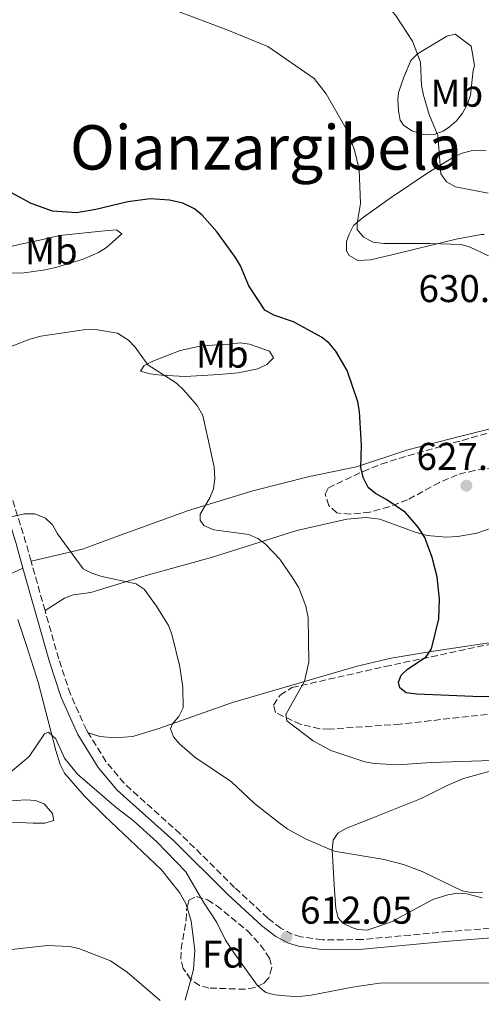
# Model space of a CAD drawing. Units: metres. Extents: x 607556 to 611009, y 4722327 to 4724694.
# Drawn here: x 609933 to 610053, y 4722364 to 4722619 of the extents above; entities that cross this region are included whole.
import ezdxf
from ezdxf.enums import TextEntityAlignment as Align

# ---------------------------------------------------------------- set-up
doc = ezdxf.new("R2010")
doc.units = ezdxf.units.M
doc.header["$MEASUREMENT"] = 0
doc.linetypes.add('DGN Style 3', pattern=[2.435890702152634, 1.739921930109024, -0.6959687720436097])
for name, color, linetype, lineweight in [('Camino', 7, 'DGN Style 3', 0), ('Cota de punto acotado terreno', 7, 'Continuous', 0), ('Curva de nivel directora', 30, 'Continuous', 30), ('Curva de nivel intermedia', 30, 'Continuous', 0), ('Etiqueta de uso rústico', 92, 'Continuous', 0), ('Etiqueta de zona arbolada', 92, 'Continuous', 0), ('Línea de cambio de uso (parcela vista)', 92, 'Continuous', 0), ('Margen derecho', 7, 'Continuous', 0), ('Punto acotado terreno (símbolo)', 7, 'Continuous', 0), ('Texto de Área (paraje) menor', 7, 'Continuous', 0), ('Zona arbolada', 92, 'DGN Style 3', 0)]:
    doc.layers.add(name, color=color, linetype=linetype, lineweight=lineweight)
doc.styles.add('Style-Arial', font='arial.ttf')

# ---------------------------------------------------------------- blocks, each defined once
blk = doc.blocks.new('5PATER')
at = {"layer": 'Punto acotado terreno (símbolo)', "linetype": 'Continuous', "lineweight": 0}
h = blk.add_hatch(color=51, dxfattribs=at)
edge = h.paths.add_edge_path()
edge.add_ellipse((0, 0), major_axis=(-0.1095731443231308, -0.1110710700762829), ratio=0.9994222409660317, start_angle=0, end_angle=360)

msp = doc.modelspace()

# ---------------------------------------------------------------- linework, layer by layer
at = {"layer": 'Camino', "color": 7, "linetype": 'DGN Style 3', "lineweight": 0, "extrusion": (0.3840586486187674, 0.04216828298751397, 0.9223452663352326), "elevation": 433956.4991863348, "flags": 128}
msp.add_lwpolyline([(4627699.112040217, -1034363.613228904), (4627704.800237028, -1034362.577942936), (4627731.309182962, -1034356.90975226)], dxfattribs=at)
at = {"layer": 'Camino', "color": 7, "linetype": 'DGN Style 3', "lineweight": 0, "extrusion": (0.01912780929467241, -0.06773992129062013, 0.9975196388919504), "elevation": -307621.0082613725, "flags": 128}
msp.add_lwpolyline([(1870295.769350048, 4368188.615453541), (1870295.769350048, 4368201.969868541)], dxfattribs=at)
at = {"layer": 'Camino', "color": 7, "linetype": 'DGN Style 3', "lineweight": 0}
for points in [[(609951.0200000001, 4722434.020000001, 611.4700000000012), (609950.5700000008, 4722434.750000002, 611.5099999999948), (609946.4200000024, 4722444.029999999, 611.75), (609943.3999999982, 4722453.109999999, 612.2400000000052), (609939.86, 4722465.640000002, 613.1499999999943)], [(610069.6400000012, 4722384.520000001, 613.4199999999984), (610044.2699999996, 4722382.52, 612.8699999999953), (610022.0599999987, 4722380.460000001, 612.4100000000036), (610011.6200000005, 4722380.350000001, 612.1300000000048), (610006.1000000016, 4722381.180000001, 612.0399999999937), (610003.909999999, 4722381.86, 612.0599999999978), (610000.980000001, 4722383.380000001, 612.0099999999948), (609997.57, 4722385.980000002, 611.9100000000036), (609988.969999999, 4722393.960000002, 611.479999999996), (609974.8899999995, 4722407.84, 611), (609960.3399999986, 4722420.910000001, 610.8999999999943), (609955.6499999969, 4722426.52, 611.1000000000058), (609951.0200000001, 4722434.020000001, 611.4700000000012)]]:
    msp.add_polyline3d(points, dxfattribs=at)
at = {"layer": 'Curva de nivel directora', "color": 30, "linetype": 'Continuous', "lineweight": 30, "elevation": 625.0000000000001, "flags": 128}
for points in [[(610025.4400000004, 4722495.930000001), (610023.5400000005, 4722497.550000001), (610022.3200000002, 4722499.930000001), (610021.6399999984, 4722502.590000002), (610021.8499999985, 4722508.510000001), (610021.339999999, 4722517.210000002), (610020.8899999997, 4722519.670000001), (610018.1200000002, 4722527.789999999), (610015.1499999998, 4722532.830000001), (610013.489999999, 4722534.939999999), (610011.4900000007, 4722536.440000001), (610004.1999999996, 4722540.430000001), (609999.119999999, 4722542.120000001), (609996.7499999997, 4722543.460000002), (609992.6900000006, 4722549.720000001), (609990.4599999998, 4722554.960000002), (609989.1999999993, 4722557.119999999), (609984.4299999994, 4722563.620000001), (609980.52, 4722568.090000002), (609978.5799999998, 4722569.680000001), (609975.5600000002, 4722571.130000001), (609972.139999998, 4722571.940000001), (609967.0499999986, 4722572.289999999), (609961.3199999998, 4722571.510000001), (609952.9800000003, 4722569.500000002), (609948.0299999994, 4722568.680000002), (609941.7999999999, 4722569.090000001), (609936.259999999, 4722571.070000002), (609929.2499999994, 4722574.870000001)], [(610073.2199999997, 4722443.67), (610052.7399999987, 4722443.350000001), (610036.1499999992, 4722443.980000001), (610033.4400000002, 4722444.32), (610031.7900000006, 4722445.600000001), (610031.4299999987, 4722447.130000004), (610032.1300000004, 4722448.9), (610033.7699999987, 4722450.440000001), (610038.579999999, 4722453.640000002), (610039.9600000002, 4722455.720000002), (610041.8299999988, 4722463.529999999), (610042.05, 4722468.619999999), (610041.4499999988, 4722474.359999999), (610040.1599999992, 4722479.350000001), (610038.199999999, 4722484.58), (610036.5400000004, 4722487.28), (610033.2500000002, 4722491.050000002), (610028.3999999998, 4722494.350000001), (610025.4400000004, 4722495.930000001)]]:
    msp.add_lwpolyline(points, dxfattribs=at)
at = {"layer": 'Curva de nivel intermedia', "color": 30, "linetype": 'Continuous', "lineweight": 0, "flags": 128}
for points, elevation in [([(610039.4000000014, 4722594.16), (610037.8700000005, 4722599.149999999), (610037.4099999998, 4722601.670000001), (610037.1100000005, 4722607.679999999), (610035.0800000008, 4722613.09), (610030.6500000006, 4722619.8), (610027.2000000018, 4722623.819999998), (610022.8200000008, 4722627.65), (610017.4699999997, 4722630.770000001), (610012.2199999995, 4722632.449999999), (610001.22, 4722634.680000001), (609976.49, 4722637.17), (609964.9600000009, 4722637), (609956.8400000005, 4722636.159999999), (609950.3800000009, 4722635.88), (609945.1900000008, 4722636.309999999), (609942.550000001, 4722637.67), (609938.1100000021, 4722641.230000001), (609930.9700000006, 4722645.720000002)], 635.0000000000001), ([(610054.7300000002, 4722557.529999998), (610050.0099999995, 4722559.75), (610047.6100000012, 4722560.439999998), (610039.6300000016, 4722560.749999999), (610027.6500000011, 4722560.699999999), (610024.8300000002, 4722561.039999999), (610022.3499999992, 4722562.329999999), (610020.6900000006, 4722564.32), (610020.6900000006, 4722565.850000001), (610021.5900000016, 4722571.039999999), (610021.2100000015, 4722579.849999999), (610020.0600000004, 4722584.849999999), (610018.2200000008, 4722589.84), (610012.6500000008, 4722599.46), (610009.5300000004, 4722603.420000001), (609997.5499999998, 4722611.689999999), (609986.8000000009, 4722616.17), (609973.9500000008, 4722620.949999999)], 630.0000000000001), ([(610054.6699999999, 4722573.739999999), (610046.2000000008, 4722575.369999999), (610043.8400000005, 4722576.649999999), (610042.4200000011, 4722578.720000001), (610041.5700000017, 4722588.670000001), (610039.4000000014, 4722594.16)], 635.0000000000001), ([(610058.1700000003, 4722426.890000001), (610039.9199999999, 4722426.339999998), (610031.2499999997, 4722425.679999999), (610025.1299999999, 4722426.01), (610022.6700000011, 4722426.460000001), (610013.9299999992, 4722429.369999999), (610009.3499999995, 4722431.88), (610002.4900000019, 4722437.080000001), (610002.2400000015, 4722438.730000001), (610007.0300000014, 4722447.34), (610008.1700000014, 4722452.269999999), (610008.0100000005, 4722463.82), (610007.4100000014, 4722466.76), (610005.600000001, 4722471.519999998), (610004.0699999998, 4722474.050000001), (610000.65, 4722478.960000001), (609996.9800000021, 4722482.83), (609994.9700000006, 4722484.350000001), (609992.6900000006, 4722485.359999998), (609983.550000001, 4722486.529999999), (609980.9600000003, 4722487.699999998), (609980.0100000004, 4722489.100000001), (609980.0000000015, 4722490.630000001), (609982.5700000019, 4722494.88), (609983.4700000006, 4722497.210000002), (609983.8400000016, 4722499.84), (609983.6300000014, 4722502.909999999), (609980.7100000001, 4722516.17), (609979.2800000017, 4722518.75), (609975.7400000012, 4722522.849999999), (609973.9100000006, 4722524.560000001), (609966.53, 4722529.279999999), (609963.2100000008, 4722533.859999999), (609961.520000001, 4722535.690000001), (609958.6100000008, 4722537.480000001), (609953.4200000007, 4722538.359999998), (609950.4500000002, 4722538.429999998), (609938.730000001, 4722536.689999999), (609935.9100000003, 4722535.970000001), (609931.0599999999, 4722534.069999999)], 620.0000000000001), ([(609971.8000000005, 4722461.759999999), (609968.7200000006, 4722466.810000001), (609965.5199999998, 4722471.149999999), (609963.4500000001, 4722472.56), (609954.5600000008, 4722474.509999999), (609951.9700000001, 4722475.32), (609949.7500000005, 4722476.480000001), (609943.1000000008, 4722485.52), (609941.7999999999, 4722487.869999998), (609940.0000000007, 4722489.59), (609937.1799999998, 4722490.66), (609934.5700000013, 4722490.67), (609927.0800000012, 4722489.09)], 615), ([(610053.1900000002, 4722392.720000002), (610050.6900000013, 4722392.569999999), (610047.9100000008, 4722393.07), (610037.5100000005, 4722398.060000001), (610032.6800000002, 4722399.919999998), (610027.7300000016, 4722401.189999999), (610014.7800000008, 4722403.369999999), (610007.3500000011, 4722406.51), (610002.7199999999, 4722409.060000001), (610000.4800000002, 4722410.640000001), (609994.0899999999, 4722415.689999999), (609988.1599999999, 4722421.3), (609978.6300000013, 4722427.720000001), (609974.7700000012, 4722431.07), (609973.1100000005, 4722432.939999999), (609972.3900000006, 4722435.06), (609972.8600000001, 4722436.350000001), (609974.5000000007, 4722438.24), (609975.6600000008, 4722440.46), (609975.5199999999, 4722445.78), (609974.750000001, 4722451.07), (609972.7500000005, 4722459.180000001), (609971.8000000005, 4722461.759999999)], 615), ([(610095.9300000013, 4722369.25), (610026.510000001, 4722369.16), (610019.5000000015, 4722368.149999999), (610008.7999999997, 4722366.050000001), (610006.550000001, 4722365.77), (610004.3499999993, 4722365.710000001), (610001.03, 4722365.92), (609999.4499999997, 4722366.140000001), (609997.9600000011, 4722366.46), (609997.1800000012, 4722366.71), (609996.7100000016, 4722366.960000001), (609994.8200000006, 4722368.640000001), (609988.2300000014, 4722377.810000001), (609986.5700000006, 4722380.279999998), (609984.3800000001, 4722384.86), (609980.7600000014, 4722390.37), (609976.3700000015, 4722397.999999999), (609968.8099999999, 4722405.739999999), (609962.7000000011, 4722411.269999999), (609958.2900000011, 4722414.619999999), (609948.2500000007, 4722423.279999998), (609944.88, 4722427.4), (609942.6800000007, 4722432.439999999), (609940.7899999997, 4722434.189999999), (609939.7300000002, 4722433.720000001), (609935.7100000014, 4722427.869999999), (609929.1900000013, 4722422.3)], 609.9999999999999), ([(609969.6400000014, 4722364.660000001), (609961.140000001, 4722372.029999998), (609956.8499999995, 4722374.929999999), (609948.6399999997, 4722378.09), (609946.1600000008, 4722378.67), (609940.4900000001, 4722378.880000001), (609931.9200000005, 4722377.940000001), (609927.0000000009, 4722377.06), (609922.9599999996, 4722375.949999998), (609920.6900000009, 4722374.949999999), (609912.1600000014, 4722369.75), (609910.4000000001, 4722368.020000001), (609907.4299999997, 4722363.680000001)], 605.0000000000002)]:
    msp.add_lwpolyline(points, dxfattribs=dict(at, elevation=elevation))
at = {"layer": 'Línea de cambio de uso (parcela vista)', "color": 92, "linetype": 'Continuous', "lineweight": 0, "extrusion": (-0.01593577627571947, -0.0582620931004731, 0.9981741228573511), "elevation": -284250.3149292421, "flags": 128}
msp.add_lwpolyline([(-657527.2374197883, 4707410.360398804), (-657527.2374197881, 4707404.789405616)], dxfattribs=at)
at = {"layer": 'Línea de cambio de uso (parcela vista)', "color": 92, "linetype": 'Continuous', "lineweight": 0}
for points in [[(610038.2599999999, 4722588.84, 634.1699999999983), (610034.8700000001, 4722589.880000001, 633.7100000000064), (610032.75, 4722591.33, 633.5), (610031.8099999996, 4722592.609999999, 633.3699999999953), (610031.4400000004, 4722595.07, 633.1199999999953), (610031.2599999999, 4722598.02, 633.1399999999994), (610031.4199999999, 4722599.789999999, 633.3699999999953), (610032.8300000001, 4722603.75, 634.2400000000052), (610034.6100000005, 4722608.060000001, 634.5200000000041), (610036.3399999999, 4722609.84, 634.9400000000023), (610043.9699999997, 4722614.439999999, 636.9199999999983), (610046.0700000003, 4722614.939999999, 637.3999999999943), (610050.2100000001, 4722611.82, 637.9199999999983), (610050.7699999996, 4722608.859999999, 637.9700000000012), (610051.1299999999, 4722606.699999999, 639.1199999999953), (610050.7800000003, 4722605.619999999, 638.2599999999948), (610050.0899999999, 4722599.16, 637.9700000000012), (610049.2999999998, 4722596.84, 637.8500000000058), (610047.9600000001, 4722594.480000001, 637.679999999993), (610046.4199999999, 4722592.52, 637.2700000000041), (610044.6500000004, 4722590.92, 636.570000000007), (610042.9500000002, 4722589.789999999, 635.9600000000064), (610040.6500000004, 4722588.91, 635.0500000000029), (610038.2599999999, 4722588.84, 634.1699999999983)], [(610053.6358000003, 4722563.022500001, 630.3610000000045), (610052.79, 4722563.08, 630.2899999999936), (610046.3099999996, 4722561.800000001, 630.5), (610029.3799999999, 4722557.710000001, 628.6600000000036), (610024.1200000001, 4722556.51, 628.4499999999971), (610020.8399999999, 4722556.289999999, 628.4900000000052), (610018.6799999997, 4722557.600000001, 628.6399999999994), (610017.9600000001, 4722558.789999999, 628.779999999999), (610017.9199999999, 4722561.189999999, 629.4400000000023), (610018.6600000003, 4722563.109999999, 629.929999999993), (610019.7999999998, 4722565.33, 629.9100000000036), (610022.04, 4722567.289999999, 630.1600000000036), (610029.2300000006, 4722572.430000001, 631.6199999999953), (610039.0499999998, 4722579, 634.8099999999977), (610045.6200000001, 4722583.060000001, 635.7299999999959), (610047.9299999997, 4722584.09, 635.9600000000064), (610050.2599999999, 4722584.689999999, 636.279999999999), (610054.1100000005, 4722584.810000001, 637.3999999999943)], [(609930.4000000004, 4722553, 622.570000000007), (609927.9100000003, 4722553.279999999, 622.6999999999971), (609926.0599999996, 4722553.699999999, 622.75), (609923.8300000001, 4722554.789999999, 622.5500000000029), (609921.3700000001, 4722556.92, 622.4600000000064), (609925.5499999998, 4722558.630000001, 623.1399999999994), (609933.1900000004, 4722560.480000001, 624.429999999993), (609938.4699999997, 4722561.550000001, 624.7599999999948), (609943.6100000005, 4722562.76, 624.4700000000012), (609954.3799999999, 4722563.890000001, 624.7599999999948), (609958.3300000001, 4722564.27, 624.179999999993), (609959.7699999996, 4722563.199999999, 624.4700000000012), (609955.8099999996, 4722559.689999999, 624.1399999999994), (609953.6699999999, 4722558.41, 623.9600000000064), (609949.7400000002, 4722556.689999999, 623.6100000000006), (609942.6200000001, 4722554.49, 622.75), (609939.3399999999, 4722553.77, 622.4600000000064), (609934.3799999999, 4722553.119999999, 622.429999999993), (609930.4000000004, 4722553, 622.570000000007)], [(610220.9294999996, 4722535.036900001, 627.4232000000047), (610219.75, 4722535.01, 627.570000000007), (610202.4600000001, 4722534.66, 630.4600000000064), (610189.6100000005, 4722534.279999999, 630.7899999999936), (610182.1399999997, 4722533.52, 630.679999999993), (610176.7599999999, 4722532.470000001, 630.5899999999965), (610144.7999999998, 4722523.300000001, 630.0599999999977), (610132.5099999999, 4722520.869999999, 630.0500000000029), (610123.5599999996, 4722520.210000001, 630.1199999999953), (610105.2300000006, 4722521.25, 630.3800000000047), (610087.6399999997, 4722520.300000001, 630.3800000000047), (610082.9699999997, 4722519.710000001, 630.3800000000047), (610075.7199999997, 4722517.869999999, 630.0099999999948), (610047.2000000002, 4722510.689999999, 627.5599999999977), (610033.8300000001, 4722507.27, 626.070000000007), (610020.5700000003, 4722502.9, 624.3500000000058), (610008.3700000001, 4722500.33, 623.1999999999971), (609993.6600000003, 4722496.680000001, 621.4799999999959), (609977.0599999996, 4722491.550000001, 619.429999999993), (609958.8899999997, 4722485.029999999, 616.8800000000047), (609949.5599999996, 4722481.529999999, 615.8399999999965), (609936.2400000002, 4722478.460000001, 614.0899999999965)], [(609976.1399999997, 4722526.289999999, 621.3999999999943), (609970.0599999996, 4722526.58, 620.7700000000041), (609967.1100000005, 4722526.960000001, 620.4499999999971), (609964.5999999996, 4722527.67, 620.1600000000036), (609965.5800000001, 4722529.100000001, 621.070000000007), (609967.8200000003, 4722530.199999999, 621.8800000000047), (609974.8499999996, 4722533, 622.5099999999948), (609980.3700000001, 4722534.199999999, 623.029999999999), (609987.5499999998, 4722534.600000001, 623.8899999999994), (609990.4199999999, 4722534.970000001, 624.4700000000012), (609992.8600000005, 4722534.67, 624.4700000000012), (609997.9699999997, 4722532.850000001, 624.4700000000012), (609999.0499999998, 4722531.060000001, 623.320000000007), (609997.29, 4722529.41, 623.179999999993), (609994.9400000004, 4722528.220000001, 623.0500000000029), (609989.8600000005, 4722527.220000001, 622.3600000000006), (609984.9400000004, 4722526.77, 621.7200000000012), (609976.1399999997, 4722526.289999999, 621.3999999999943)], [(609939.8600000005, 4722465.640000001, 613.1499999999943), (609944.8700000001, 4722468.9, 613.4400000000023), (609947.1799999997, 4722469.720000001, 613.5500000000029), (609951.6900000004, 4722470.369999999, 613.7299999999959), (609966.0300000003, 4722474.74, 614.5899999999965), (609983.2400000002, 4722479.49, 617.75), (610005.1200000001, 4722486.41, 620.6199999999953), (610018.0300000003, 4722489.34, 622.9199999999983), (610023.0300000003, 4722489.779999999, 622.8899999999994), (610026.54, 4722489.33, 623.0800000000017), (610035.9699999997, 4722485.83, 623.9799999999959), (610038.8799999999, 4722485.130000001, 624.3600000000006), (610043.79, 4722484.680000001, 625.320000000007), (610046.7800000003, 4722484.800000001, 625.7899999999936), (610051.6699999999, 4722485.67, 626.179999999993), (610059.6900000004, 4722488.449999999, 626.9400000000023), (610062.1600000003, 4722489.140000001, 626.9199999999983), (610064.3499999996, 4722489.189999999, 626.9400000000023), (610075.1399999997, 4722487.09, 628.0899999999965), (610085.7000000002, 4722491.279999999, 628.1499999999943), (610094.1299999999, 4722494.720000001, 628.6699999999983), (610099.1723999997, 4722497.268300001, 628.6699999999983)], [(609934.1500000004, 4722476.66, 614.0099999999948), (609929.4900000002, 4722474.480000001, 614.3000000000029)], [(609932.8399999999, 4722463.359999999, 612.2400000000052), (609935.04, 4722456.630000001, 611.5099999999948), (609938.0700000003, 4722447.119999999, 611), (609942.6799999997, 4722429.42, 610.4199999999983), (609943.79, 4722425.789999999, 609.9100000000036)], [(610065.2906, 4722458.886399999, 627.0069999999978), (610039.3700000001, 4722454.970000001, 625.2200000000012), (610029.54, 4722453.310000001, 624.3099999999977), (610020.7199999997, 4722451.289999999, 622.9199999999983), (609988.4400000004, 4722441.810000001, 616.3099999999977), (609969.5999999996, 4722435.180000001, 613.7100000000064), (609962.6299999999, 4722433.07, 612.8699999999953), (609957.9600000001, 4722432.689999999, 611.7200000000012), (609954.04, 4722433.07, 612.1600000000036), (609951.0199999996, 4722434.02, 611.4700000000012)], [(609943.79, 4722425.789999999, 609.9100000000036), (609944.8899999997, 4722423.58, 609.5), (609950.0599999996, 4722417.600000001, 608.1000000000058), (609955.29, 4722412.480000001, 607.2100000000064), (609970.0199999996, 4722398.5, 607.7100000000064), (609974.7300000006, 4722392.66, 607.7100000000064), (609976.3499999996, 4722389.82, 607.5399999999936), (609976.6575999996, 4722388.7685, 607.4435999999987)], [(610053.0800000001, 4722391.25, 615.2599999999948), (610049.1399999997, 4722392.33, 615.429999999993), (610046.6699999999, 4722392.439999999, 615.429999999993), (610044.1600000003, 4722391.99, 615.2899999999936), (610040.3200000003, 4722390.810000001, 614.8000000000029), (610029.6399999997, 4722385.029999999, 613.570000000007), (610023.3300000001, 4722382.869999999, 613.4199999999983), (610020.8799999999, 4722383.039999999, 613.2200000000012), (610019.3700000001, 4722383.57, 613.1300000000047), (610017, 4722384.67, 613.2299999999959), (610015.7699999996, 4722386.07, 613.4199999999983), (610015.2100000001, 4722388.5, 613.7200000000012), (610014.8099999996, 4722393.220000001, 614.2100000000064), (610014.2599999999, 4722403.66, 614.8600000000006), (610014.4800000006, 4722406.220000001, 615.320000000007), (610015.6699999999, 4722407.970000001, 615.7200000000012), (610017.9400000004, 4722409.27, 615.9199999999983), (610023.9199999999, 4722411.600000001, 616.2899999999936), (610037.29, 4722416.960000001, 618.5899999999965), (610043.9900000002, 4722420.32, 619.279999999999), (610048.2800000003, 4722422.130000001, 619.4499999999971), (610055.5, 4722424.17, 619.4600000000064)], [(609929.9199999999, 4722416.26, 608.3899999999994), (609934.8799999999, 4722416.640000001, 608.9700000000012), (609937.3600000005, 4722416.439999999, 608.3699999999953), (609939.6200000001, 4722415.58, 607.8099999999977), (609941.79, 4722413.08, 607.529999999999), (609942.1500000004, 4722411.289999999, 607.2400000000052), (609939.7999999998, 4722410.58, 606.7400000000052)], [(609939.7999999998, 4722410.58, 606.7400000000052), (609936.7999999998, 4722410.630000001, 606.7200000000012), (609931.3799999999, 4722410.880000001, 607.529999999999)], [(609976.6575999996, 4722388.7685, 607.4435999999987), (609977.6900000004, 4722385.24, 607.1199999999953), (609978.7000000002, 4722377.699999999, 606.820000000007), (609978.2999999998, 4722372.730000001, 606.5899999999965), (609977.5871000001, 4722370.1238, 606.4265000000014)]]:
    msp.add_polyline3d(points, dxfattribs=at)
at = {"layer": 'Margen derecho', "color": 7, "linetype": 'Continuous', "lineweight": 0}
for points in [[(609934.149999999, 4722476.660000001, 614.0099999999948), (609932.2699999993, 4722483.300000002, 614.4900000000054), (609921.4699999989, 4722517.730000001, 617.4100000000037), (609917.8999999971, 4722530.690000001, 619.0099999999949)], [(610092.8999999983, 4722383.850000001, 613.9199999999983), (610044.4899999987, 4722380.03, 612.8699999999953), (610022.1900000006, 4722377.960000004, 612.4100000000036), (610011.4499999982, 4722377.850000001, 612.1300000000048), (610005.5399999984, 4722378.730000001, 612.0399999999937), (610002.949999998, 4722379.540000003, 612.0599999999978), (609999.6399999998, 4722381.260000002, 612.0099999999948), (609995.9600000007, 4722384.060000002, 611.9100000000036), (609987.239999999, 4722392.16, 611.479999999996), (609973.1799999997, 4722406.020000001, 611), (609958.5399999992, 4722419.17, 610.8999999999943), (609953.6099999985, 4722425.050000001, 611.1000000000058), (609948.359999998, 4722433.58, 611.5099999999948), (609944.0799999976, 4722443.130000001, 611.75), (609941.0100000009, 4722452.369999999, 612.2400000000052), (609934.149999999, 4722476.660000001, 614.0099999999948)]]:
    msp.add_polyline3d(points, dxfattribs=at)
at = {"layer": 'Zona arbolada', "color": 92, "linetype": 'DGN Style 3', "lineweight": 0}
for points in [[(610058.5899999999, 4722502.880000001, 629.3999999999943), (610051.1399999997, 4722501.949999999, 628.6999999999971), (610046.6299999999, 4722500.83, 628.3300000000017), (610042.0099999999, 4722498.84, 628.0200000000041), (610033.7400000002, 4722494.310000001, 627.4700000000012), (610029, 4722492.5, 627.0500000000029), (610023.9900000002, 4722491.16, 626.5099999999948), (610018.9800000006, 4722490.65, 626.0099999999948), (610016.5499999998, 4722490.810000001, 625.820000000007), (610015.4400000004, 4722491, 625.75), (610013.3399999999, 4722492.82, 626.1499999999943), (610012.4199999999, 4722495.779999999, 627.029999999999), (610013.25, 4722497.449999999, 627.4700000000012), (610022.2699999996, 4722501.689999999, 627.429999999993), (610026.9600000001, 4722503.57, 627.3000000000029), (610031.5300000003, 4722505.07, 627.4700000000012), (610055.3899999997, 4722511.850000001, 630.6699999999983)], [(610058.5899999999, 4722502.880000001, 629.3999999999943), (610051.1399999997, 4722501.949999999, 628.6999999999971), (610046.6299999999, 4722500.83, 628.3300000000017), (610042.0099999999, 4722498.84, 628.0200000000041), (610033.7400000002, 4722494.310000001, 627.4700000000012), (610029, 4722492.5, 627.0500000000029), (610023.9900000002, 4722491.16, 626.5099999999948), (610018.9800000006, 4722490.65, 626.0099999999948), (610016.5499999998, 4722490.810000001, 625.820000000007), (610015.4400000004, 4722491, 625.75), (610013.3399999999, 4722492.82, 626.1499999999943), (610012.4199999999, 4722495.779999999, 627.029999999999), (610013.25, 4722497.449999999, 627.4700000000012), (610022.2699999996, 4722501.689999999, 627.429999999993), (610026.9600000001, 4722503.57, 627.3000000000029), (610031.5300000003, 4722505.07, 627.4700000000012), (610055.3899999997, 4722511.850000001, 630.6699999999983)], [(610061.6200000001, 4722439.59, 627.679999999993), (610031.8499999996, 4722436.24, 625.8500000000058), (610013.54, 4722434.970000001, 624.0200000000041), (610011.04, 4722435.060000001, 623.7400000000052), (610006.0800000001, 4722436.17, 623.070000000007), (609999.5199999996, 4722439.210000001, 622.3000000000029), (609999.0300000003, 4722441.180000001, 622.5599999999977), (610000.7699999996, 4722443.75, 623.2899999999936), (610003.7999999998, 4722445.699999999, 624.0200000000041), (610027.9699999997, 4722451.15, 627.3600000000006), (610061.1399999997, 4722458.199999999, 631.6100000000006)], [(610061.6200000001, 4722439.59, 627.679999999993), (610031.8499999996, 4722436.24, 625.8500000000058), (610013.54, 4722434.970000001, 624.0200000000041), (610011.04, 4722435.060000001, 623.7400000000052), (610006.0800000001, 4722436.17, 623.070000000007), (609999.5199999996, 4722439.210000001, 622.3000000000029), (609999.0300000003, 4722441.180000001, 622.5599999999977), (610000.7699999996, 4722443.75, 623.2899999999936), (610003.7999999998, 4722445.699999999, 624.0200000000041), (610027.9699999997, 4722451.15, 627.3600000000006), (610061.1399999997, 4722458.199999999, 631.6100000000006)], [(609976.6575999996, 4722388.7685, 613.0255000000034), (609977.1200000001, 4722390.640000001, 612.820000000007), (609979.0999999996, 4722391.640000001, 612.820000000007), (609981.9100000003, 4722390.710000001, 612.820000000007), (609984.2999999998, 4722389.230000001, 612.820000000007), (609992.3300000001, 4722382.680000001, 612.820000000007), (609995.6799999997, 4722379.02, 612.820000000007), (609998.0099999999, 4722375.65, 612.820000000007), (609998.5800000001, 4722373.180000001, 612.820000000007), (609997.8499999996, 4722370.52, 612.820000000007), (609996.5999999996, 4722369.180000001, 612.820000000007), (609994.1600000003, 4722368, 612.820000000007), (609991.6699999999, 4722367.560000001, 612.820000000007), (609982.3099999996, 4722367.9, 612.5800000000017), (609979.8899999997, 4722368.529999999, 612.3999999999943), (609977.6100000005, 4722370.09, 612.2599999999948), (609977.5871000001, 4722370.1238, 612.2602999999945)], [(609977.5871000001, 4722370.1238, 612.2602999999945), (609975.6500000004, 4722372.99, 612.2899999999936), (609975.0499999998, 4722375.470000001, 612.5099999999948), (609975.1100000005, 4722377.970000001, 612.8099999999977), (609976.4100000003, 4722385.470000001, 613.3999999999943), (609976.4900000002, 4722388.09, 613.1000000000058), (609976.6575999996, 4722388.7685, 613.0255000000034)]]:
    msp.add_polyline3d(points, dxfattribs=at)
msp.add_polyline3d([(609994.1600000003, 4722368, 612.820000000007), (609991.6699999999, 4722367.560000001, 612.820000000007), (609982.3099999996, 4722367.9, 612.5800000000017), (609979.8899999997, 4722368.529999999, 612.3999999999943), (609977.6100000005, 4722370.09, 612.2599999999948), (609975.6500000004, 4722372.99, 612.2899999999936), (609975.0499999998, 4722375.470000001, 612.5099999999948), (609975.1100000005, 4722377.970000001, 612.8099999999977), (609976.4100000003, 4722385.470000001, 613.3999999999943), (609976.4900000002, 4722388.09, 613.1000000000058), (609977.1200000001, 4722390.640000001, 612.820000000007), (609979.0999999996, 4722391.640000001, 612.820000000007), (609981.9100000003, 4722390.710000001, 612.820000000007), (609984.2999999998, 4722389.230000001, 612.820000000007), (609992.3300000001, 4722382.680000001, 612.820000000007), (609995.6799999997, 4722379.02, 612.820000000007), (609998.0099999999, 4722375.65, 612.820000000007), (609998.5800000001, 4722373.180000001, 612.820000000007), (609997.8499999996, 4722370.52, 612.820000000007), (609996.5999999996, 4722369.180000001, 612.820000000007)], close=True, dxfattribs=at)

# ---------------------------------------------------------------- block references
at = {"layer": 'Punto acotado terreno (símbolo)', "color": 7, "linetype": 'Continuous', "lineweight": 0, "xscale": 10, "yscale": 10, "zscale": 10}
for p in [(610049.0100000005, 4722497.970000002, 627.75), (610002.4099999992, 4722381.050000002, 612.0500000000029)]:
    msp.add_blockref('5PATER', p, dxfattribs=at)

# ---------------------------------------------------------------- texts
at = {"layer": 'Cota de punto acotado terreno', "color": 7, "linetype": 'Continuous', "lineweight": 0, "style": 'Style-Arial'}
for s, p in [('630.45', (610036.5900000001, 4722545.54, 630.4499999999971)), ('627.76', (610036.0799999982, 4722502.079999999, 627.75)), ('612.05', (610005.9099999999, 4722384.550000001, 612.0500000000029))]:
    msp.add_text(s, height=7.000000000000002, dxfattribs=at).set_placement(p)
at = {"layer": 'Etiqueta de uso rústico', "color": 92, "linetype": 'Continuous', "lineweight": 0, "style": 'Style-Arial'}
for p in [(610046.520246242, 4722599.630010002, 636.7700000000041), (609941.490246241, 4722558.800010001, 623.9799999999959), (609985.7802462433, 4722532.070010003, 622.9400000000023)]:
    msp.add_text('Mb', height=7.000000000000002, dxfattribs=at).set_placement(p, align=Align.MIDDLE_CENTER)
at = {"layer": 'Etiqueta de zona arbolada', "color": 92, "linetype": 'Continuous', "lineweight": 0, "style": 'Style-Arial'}
msp.add_text('Fd', height=7.000000000000002, dxfattribs=at).set_placement((609986.1074413658, 4722376.670010001, 608.8099999999977), align=Align.MIDDLE_CENTER)
at = {"layer": 'Texto de Área (paraje) menor', "color": 7, "linetype": 'Continuous', "lineweight": 0, "style": 'Style-Arial'}
msp.add_text('Oianzargibela', height=11.5, dxfattribs=at).set_placement((609997.1007581864, 4722585.590010001, 626.3300000000017), align=Align.MIDDLE_CENTER)

doc.saveas('drawing.dxf')
